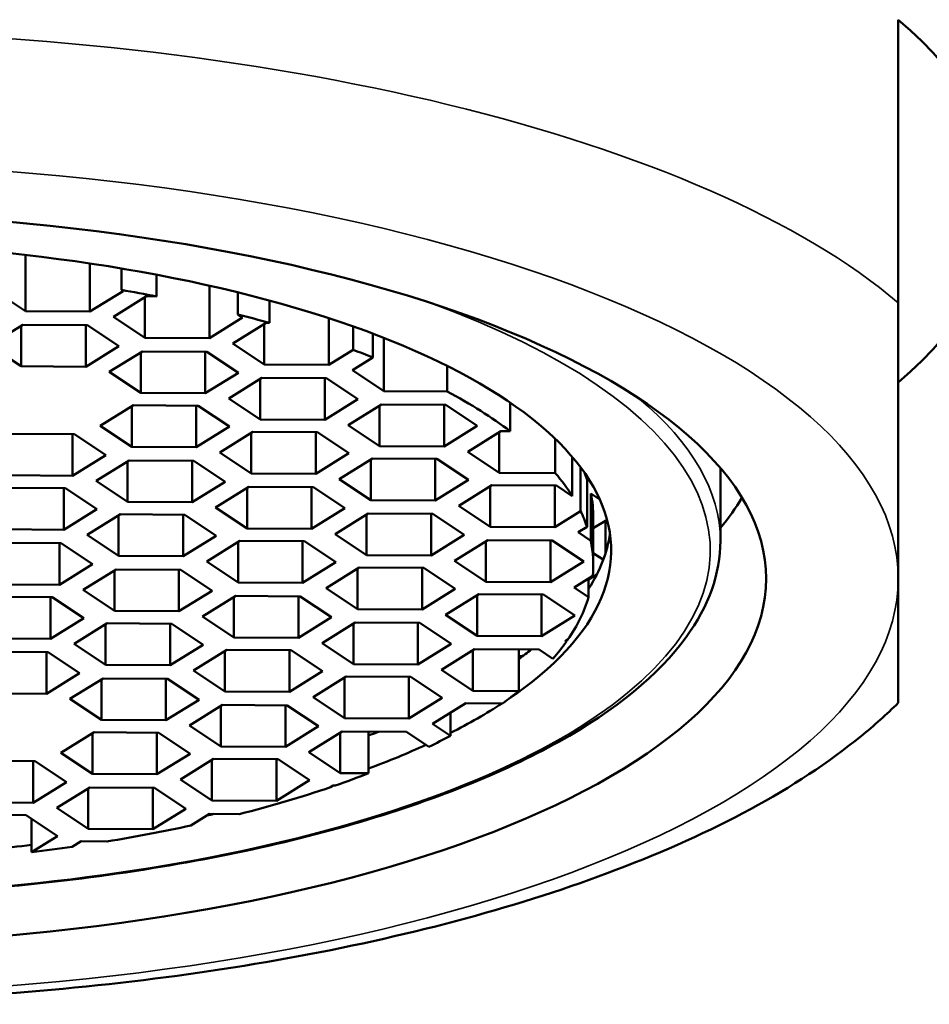
# Model space of a CAD drawing. Units: millimetres. Extents: x -1382530 to -104, y -253648 to 713.
# Drawn here: x -125 to -116, y 657 to 666 of the extents above; entities that cross this region are included whole.
import ezdxf

# ---------------------------------------------------------------- set-up
doc = ezdxf.new("R2010")
doc.units = ezdxf.units.MM
doc.header["$LTSCALE"] = 2
doc.layers.add('Visible (ISO)', color=7, linetype='Continuous', lineweight=50)
doc.layers.add('Visible fina (ISO)', color=7, linetype='Continuous', lineweight=35)

msp = doc.modelspace()

# ---------------------------------------------------------------- linework, layer by layer
at = {"layer": 'Visible (ISO)'}
for p, q in [((-116.7264, 665.9479), (-116.7264, 663.4161)), ((-124.5338, 663.8445), (-124.5338, 663.3413)), ((-123.9565, 663.7684), (-123.9565, 663.3379)), ((-123.6752, 663.5323), (-123.6752, 663.7239)), ((-123.3605, 663.6678), (-123.3605, 663.4747)), ((-122.8879, 663.5704), (-122.8879, 663.1001)), ((-124.5338, 663.3413), (-124.8146, 663.5289)), ((-123.66, 663.5221), (-123.9565, 663.3379)), ((-123.7459, 663.2911), (-123.4494, 663.4752)), ((-123.6752, 663.5323), (-123.66, 663.5221)), ((-123.4494, 663.4752), (-123.3605, 663.4747)), ((-122.6346, 663.3132), (-122.6346, 663.511)), ((-123.4652, 663.4654), (-123.4652, 663.1035)), ((-122.3495, 663.4374), (-122.3495, 663.2372)), ((-116.7264, 660.9513), (-116.7264, 663.4161)), ((-123.9565, 663.3379), (-124.5338, 663.3413)), ((-122.6346, 663.3132), (-122.5914, 663.2843)), ((-124.8518, 663.0369), (-124.5552, 663.2211)), ((-124.571, 663.2113), (-124.571, 662.8493)), ((-124.5552, 663.2211), (-123.978, 663.2177)), ((-123.9937, 663.2178), (-123.9937, 662.846)), ((-123.978, 663.2177), (-123.6972, 663.0301)), ((-123.4652, 663.1035), (-123.7459, 663.2911)), ((-122.5914, 663.2843), (-122.8879, 663.1001)), ((-122.6773, 663.0533), (-122.3808, 663.2374)), ((-122.3965, 663.2276), (-122.3965, 662.8657)), ((-122.3808, 663.2374), (-122.3495, 663.2372)), ((-121.8193, 663.2795), (-121.8193, 662.8623)), ((-121.6027, 662.9968), (-121.6027, 663.2059)), ((-121.4256, 663.1411), (-121.4256, 662.9291)), ((-124.571, 662.8493), (-124.8518, 663.0369)), ((-123.6972, 663.0301), (-123.9937, 662.846)), ((-122.8879, 663.1001), (-123.4652, 663.1035)), ((-122.3965, 662.8657), (-122.6773, 663.0533)), ((-121.3279, 663.1034), (-121.3279, 662.6279)), ((-123.7831, 662.7991), (-123.4866, 662.9833)), ((-123.5024, 662.9735), (-123.5024, 662.6115)), ((-123.4866, 662.9833), (-122.9093, 662.9799)), ((-122.9251, 662.98), (-122.9251, 662.6081)), ((-122.9093, 662.9799), (-122.6286, 662.7923)), ((-121.6027, 662.9968), (-121.8193, 662.8623)), ((-121.8193, 662.8623), (-122.3965, 662.8657)), ((-121.6086, 662.8154), (-121.4256, 662.9291)), ((-120.7611, 662.6246), (-120.7611, 662.8524)), ((-123.9937, 662.846), (-124.571, 662.8493)), ((-123.5024, 662.6115), (-123.7831, 662.7991)), ((-122.6286, 662.7923), (-122.9251, 662.6081)), ((-121.3279, 662.6279), (-121.6086, 662.8154)), ((-122.7145, 662.5613), (-122.418, 662.7454)), ((-122.4337, 662.7357), (-122.4337, 662.3737)), ((-122.418, 662.7454), (-121.8407, 662.7421)), ((-121.8564, 662.7422), (-121.8564, 662.3703)), ((-121.8407, 662.7421), (-121.5599, 662.5545)), ((-122.9251, 662.6081), (-123.5024, 662.6115)), ((-120.7611, 662.6246), (-121.3279, 662.6279)), ((-123.8632, 662.3167), (-123.5667, 662.5008)), ((-123.5667, 662.5008), (-122.9894, 662.4974)), ((-122.4337, 662.3737), (-122.7145, 662.5613)), ((-121.5599, 662.5545), (-121.8564, 662.3703)), ((-121.6458, 662.3235), (-121.3493, 662.5076)), ((-121.3493, 662.5076), (-120.772, 662.5043)), ((-120.7878, 662.5043), (-120.7878, 662.1325)), ((-120.772, 662.5043), (-120.4913, 662.3167)), ((-120.1979, 662.5247), (-120.1979, 662.2693)), ((-123.5825, 662.491), (-123.5825, 662.1291)), ((-123.0052, 662.4975), (-123.0052, 662.1257)), ((-122.9894, 662.4974), (-122.7087, 662.3099)), ((-121.3651, 662.4978), (-121.3651, 662.1359)), ((-121.8564, 662.3703), (-122.4337, 662.3737)), ((-124.6725, 662.2467), (-124.0953, 662.2433)), ((-124.111, 662.2434), (-124.111, 661.8715)), ((-124.0953, 662.2433), (-123.8145, 662.0557)), ((-123.5825, 662.1291), (-123.8632, 662.3167)), ((-122.7087, 662.3099), (-123.0052, 662.1257)), ((-122.7946, 662.0788), (-122.4981, 662.263)), ((-122.5138, 662.2532), (-122.5138, 661.8913)), ((-122.4981, 662.263), (-121.9208, 662.2596)), ((-121.9365, 662.2597), (-121.9365, 661.8879)), ((-121.9208, 662.2596), (-121.64, 662.0721)), ((-121.3651, 662.1359), (-121.6458, 662.3235)), ((-120.4913, 662.3167), (-120.7878, 662.1325)), ((-120.5772, 662.0857), (-120.2807, 662.2698)), ((-120.2964, 662.26), (-120.2964, 661.8981)), ((-120.2807, 662.2698), (-120.1979, 662.2693)), ((-119.7939, 661.8951), (-119.7939, 662.2001)), ((-123.0052, 662.1257), (-123.5825, 662.1291)), ((-122.5138, 661.8913), (-122.7946, 662.0788)), ((-121.64, 662.0721), (-121.9365, 661.8879)), ((-120.7878, 662.1325), (-121.3651, 662.1359)), ((-120.2964, 661.8981), (-120.5772, 662.0857)), ((-123.8145, 662.0557), (-124.111, 661.8715)), ((-123.9004, 661.8247), (-123.6039, 662.0088)), ((-123.6197, 661.9991), (-123.6197, 661.6371)), ((-123.6039, 662.0088), (-123.0266, 662.0055)), ((-123.0424, 662.0056), (-123.0424, 661.6337)), ((-123.0266, 662.0055), (-122.7459, 661.8179)), ((-121.7259, 661.841), (-121.4294, 662.0252)), ((-121.4452, 662.0154), (-121.4452, 661.6535)), ((-121.4294, 662.0252), (-120.8521, 662.0218)), ((-120.8679, 662.0219), (-120.8679, 661.6501)), ((-120.8521, 662.0218), (-120.5714, 661.8343)), ((-119.6424, 662.0398), (-119.6424, 661.6897)), ((-121.9365, 661.8879), (-122.5138, 661.8913)), ((-119.7939, 661.8951), (-120.2964, 661.8981)), ((-119.5682, 661.5558), (-119.5682, 661.9473)), ((-118.3174, 661.9383), (-118.3174, 661.2889)), ((-124.111, 661.8715), (-124.6883, 661.8749)), ((-123.6197, 661.6371), (-123.9004, 661.8247)), ((-122.7459, 661.8179), (-123.0424, 661.6337)), ((-121.4452, 661.6535), (-121.7259, 661.841)), ((-120.5714, 661.8343), (-120.8679, 661.6501)), ((-119.4967, 661.8445), (-119.5102, 661.8361)), ((-119.5102, 661.8361), (-119.5102, 661.4141)), ((-124.7526, 661.7642), (-124.1753, 661.7608)), ((-124.1911, 661.7609), (-124.1911, 661.3891)), ((-124.1753, 661.7608), (-123.8946, 661.5733)), ((-122.8318, 661.5869), (-122.5352, 661.771)), ((-122.551, 661.7612), (-122.551, 661.3993)), ((-122.5352, 661.771), (-121.958, 661.7677)), ((-121.9737, 661.7677), (-121.9737, 661.3959)), ((-121.958, 661.7677), (-121.6772, 661.5801)), ((-120.6573, 661.6032), (-120.3608, 661.7874)), ((-120.3765, 661.7776), (-120.3765, 661.4157)), ((-120.3608, 661.7874), (-119.7835, 661.784)), ((-119.7993, 661.7841), (-119.7993, 661.4123)), ((-119.7835, 661.784), (-119.6424, 661.6897)), ((-119.4762, 661.2903), (-119.4762, 661.7122)), ((-119.4762, 661.7122), (-119.3956, 661.6584)), ((-123.0424, 661.6337), (-123.6197, 661.6371)), ((-120.8679, 661.6501), (-121.4452, 661.6535)), ((-123.8946, 661.5733), (-124.1911, 661.3891)), ((-122.551, 661.3993), (-122.8318, 661.5869)), ((-121.6772, 661.5801), (-121.9737, 661.3959)), ((-121.7631, 661.3491), (-121.4666, 661.5332)), ((-121.4666, 661.5332), (-120.8893, 661.5298)), ((-120.3765, 661.4157), (-120.6573, 661.6032)), ((-119.5682, 661.5558), (-119.7993, 661.4123)), ((-123.9805, 661.3422), (-123.684, 661.5264)), ((-123.6997, 661.5166), (-123.6997, 661.1547)), ((-123.684, 661.5264), (-123.1067, 661.523)), ((-123.1225, 661.5231), (-123.1225, 661.1513)), ((-123.1067, 661.523), (-122.8259, 661.3355)), ((-121.4824, 661.5234), (-121.4824, 661.1615)), ((-120.9051, 661.5299), (-120.9051, 661.1581)), ((-120.8893, 661.5298), (-120.6086, 661.3423)), ((-119.4537, 661.4998), (-119.4537, 661.0779)), ((-119.3312, 661.4784), (-119.4537, 661.4023)), ((-119.3451, 661.4698), (-119.3451, 661.1784)), ((-124.1911, 661.3891), (-124.7684, 661.3925)), ((-121.9737, 661.3959), (-122.551, 661.3993)), ((-119.7993, 661.4123), (-120.3765, 661.4157)), ((-119.5886, 661.3654), (-119.5102, 661.4141)), ((-119.4762, 661.2903), (-119.5886, 661.3654)), ((-124.7898, 661.2722), (-124.2125, 661.2689)), ((-124.2283, 661.269), (-124.2283, 660.8971)), ((-124.2125, 661.2689), (-123.9318, 661.0813)), ((-123.6997, 661.1547), (-123.9805, 661.3422)), ((-122.8259, 661.3355), (-123.1225, 661.1513)), ((-122.9119, 661.1044), (-122.6153, 661.2886)), ((-122.6311, 661.2788), (-122.6311, 660.9169)), ((-122.6153, 661.2886), (-122.0381, 661.2852)), ((-122.0538, 661.2853), (-122.0538, 660.9135)), ((-122.0381, 661.2852), (-121.7573, 661.0977)), ((-121.4824, 661.1615), (-121.7631, 661.3491)), ((-120.6086, 661.3423), (-120.9051, 661.1581)), ((-120.6945, 661.1112), (-120.398, 661.2954)), ((-120.4137, 661.2856), (-120.4137, 660.9237)), ((-120.398, 661.2954), (-119.8207, 661.292)), ((-119.8364, 661.2921), (-119.8364, 660.9203)), ((-119.8207, 661.292), (-119.5399, 661.1045)), ((-119.4537, 661.1804), (-119.3648, 661.121)), ((-123.1225, 661.1513), (-123.6997, 661.1547)), ((-122.6311, 660.9169), (-122.9119, 661.1044)), ((-121.7573, 661.0977), (-122.0538, 660.9135)), ((-120.9051, 661.1581), (-121.4824, 661.1615)), ((-120.4137, 660.9237), (-120.6945, 661.1112)), ((-119.5399, 661.1045), (-119.8364, 660.9203)), ((-123.9318, 661.0813), (-124.2283, 660.8971)), ((-124.0177, 660.8503), (-123.7212, 661.0344)), ((-123.7369, 661.0246), (-123.7369, 660.6627)), ((-123.7212, 661.0344), (-123.1439, 661.0311)), ((-123.1597, 661.0311), (-123.1597, 660.6593)), ((-123.1439, 661.0311), (-122.8631, 660.8435)), ((-121.8432, 660.8666), (-121.5467, 661.0508)), ((-121.5625, 661.041), (-121.5625, 660.6791)), ((-121.5467, 661.0508), (-120.9694, 661.0474)), ((-120.9852, 661.0475), (-120.9852, 660.6757)), ((-120.9694, 661.0474), (-120.6887, 660.8599)), ((-122.0538, 660.9135), (-122.6311, 660.9169)), ((-119.8364, 660.9203), (-120.4137, 660.9237)), ((-119.6258, 660.8734), (-119.4588, 660.9772)), ((-119.4229, 660.9888), (-119.496, 660.9433)), ((-119.496, 660.7867), (-119.496, 660.9541)), ((-119.4252, 660.9873), (-119.4252, 660.9842)), ((-116.7264, 659.8416), (-116.7264, 660.9513)), ((-124.2283, 660.8971), (-124.8056, 660.9005)), ((-123.7369, 660.6627), (-124.0177, 660.8503)), ((-122.8631, 660.8435), (-123.1597, 660.6593)), ((-121.5625, 660.6791), (-121.8432, 660.8666)), ((-120.6887, 660.8599), (-120.9852, 660.6757)), ((-119.496, 660.7867), (-119.6258, 660.8734)), ((-124.8699, 660.7898), (-124.2926, 660.7864)), ((-124.3084, 660.7865), (-124.3084, 660.4147)), ((-124.2926, 660.7864), (-124.0119, 660.5989)), ((-122.9491, 660.6125), (-122.6525, 660.7966)), ((-122.6683, 660.7868), (-122.6683, 660.4249)), ((-122.6525, 660.7966), (-122.0753, 660.7932)), ((-122.091, 660.7933), (-122.091, 660.4215)), ((-122.0753, 660.7932), (-121.7945, 660.6057)), ((-120.7746, 660.6288), (-120.4781, 660.813)), ((-120.4938, 660.8032), (-120.4938, 660.4413)), ((-120.4781, 660.813), (-119.9008, 660.8096)), ((-119.9165, 660.8097), (-119.9165, 660.4379)), ((-119.9008, 660.8096), (-119.62, 660.622)), ((-123.1597, 660.6593), (-123.7369, 660.6627)), ((-120.9852, 660.6757), (-121.5625, 660.6791)), ((-124.0119, 660.5989), (-124.3084, 660.4147)), ((-122.6683, 660.4249), (-122.9491, 660.6125)), ((-121.7945, 660.6057), (-122.091, 660.4215)), ((-120.4938, 660.4413), (-120.7746, 660.6288)), ((-119.62, 660.622), (-119.9165, 660.4379)), ((-124.0978, 660.3678), (-123.8013, 660.552)), ((-123.817, 660.5422), (-123.817, 660.1803)), ((-123.8013, 660.552), (-123.224, 660.5486)), ((-123.2398, 660.5487), (-123.2398, 660.1769)), ((-123.224, 660.5486), (-122.9432, 660.3611)), ((-121.8804, 660.3746), (-121.5839, 660.5588)), ((-121.5997, 660.549), (-121.5997, 660.1871)), ((-121.5839, 660.5588), (-121.0066, 660.5554)), ((-121.0224, 660.5555), (-121.0224, 660.1837)), ((-121.0066, 660.5554), (-120.7259, 660.3679)), ((-124.3084, 660.4147), (-124.8857, 660.4181)), ((-122.091, 660.4215), (-122.6683, 660.4249)), ((-119.9165, 660.4379), (-120.4938, 660.4413)), ((-119.7059, 660.391), (-119.6819, 660.4059)), ((-119.6967, 660.3848), (-119.7059, 660.391)), ((-119.6967, 660.3848), (-119.6967, 660.3967)), ((-123.817, 660.1803), (-124.0978, 660.3678)), ((-122.9432, 660.3611), (-123.2398, 660.1769)), ((-123.0291, 660.13), (-122.7326, 660.3142)), ((-122.7484, 660.3044), (-122.7484, 659.9425)), ((-122.7326, 660.3142), (-122.1553, 660.3108)), ((-122.1711, 660.3109), (-122.1711, 659.9391)), ((-122.1553, 660.3108), (-121.8746, 660.1233)), ((-121.5997, 660.1871), (-121.8804, 660.3746)), ((-120.7259, 660.3679), (-121.0224, 660.1837)), ((-120.8118, 660.1368), (-120.5152, 660.321)), ((-120.531, 660.3112), (-120.531, 659.9493)), ((-120.5152, 660.321), (-119.938, 660.3176)), ((-120.1206, 659.9469), (-120.1206, 660.3187)), ((-119.938, 660.3176), (-119.8154, 660.2358)), ((-124.9071, 660.2978), (-124.3298, 660.2945)), ((-124.3456, 660.2945), (-124.3456, 659.9227)), ((-124.3298, 660.2945), (-124.0491, 660.1069)), ((-120.0882, 660.2576), (-120.1206, 660.2578)), ((-123.2398, 660.1769), (-123.817, 660.1803)), ((-122.7484, 659.9425), (-123.0291, 660.13)), ((-121.0224, 660.1837), (-121.5997, 660.1871)), ((-120.531, 659.9493), (-120.8118, 660.1368)), ((-124.0491, 660.1069), (-124.3456, 659.9227)), ((-124.135, 659.8759), (-123.8385, 660.06)), ((-123.8542, 660.0502), (-123.8542, 659.6883)), ((-123.8385, 660.06), (-123.2612, 660.0566)), ((-123.2769, 660.0567), (-123.2769, 659.6849)), ((-123.2612, 660.0566), (-122.9804, 659.8691)), ((-121.8746, 660.1233), (-122.1711, 659.9391)), ((-121.9605, 659.8922), (-121.664, 660.0764)), ((-121.6797, 660.0666), (-121.6797, 659.7047)), ((-121.664, 660.0764), (-121.0867, 660.073)), ((-121.1025, 660.0731), (-121.1025, 659.7013)), ((-121.0867, 660.073), (-120.8059, 659.8854)), ((-120.1206, 659.9469), (-120.531, 659.9493)), ((-124.3456, 659.9227), (-124.9229, 659.9261)), ((-123.8542, 659.6883), (-124.135, 659.8759)), ((-122.9804, 659.8691), (-123.2769, 659.6849)), ((-122.1711, 659.9391), (-122.7484, 659.9425)), ((-121.6797, 659.7047), (-121.9605, 659.8922)), ((-120.8059, 659.8854), (-121.1025, 659.7013)), ((-123.0663, 659.638), (-122.7698, 659.8222)), ((-122.7856, 659.8124), (-122.7856, 659.4505)), ((-122.7698, 659.8222), (-122.1925, 659.8188)), ((-122.2083, 659.8189), (-122.2083, 659.4471)), ((-122.1925, 659.8188), (-121.9118, 659.6313)), ((-120.8919, 659.6544), (-120.5953, 659.8386)), ((-120.5953, 659.8386), (-120.2653, 659.8366)), ((-123.2769, 659.6849), (-123.8542, 659.6883)), ((-121.1025, 659.7013), (-121.6797, 659.7047)), ((-120.7314, 659.5472), (-120.7314, 659.7541)), ((-122.7856, 659.4505), (-123.0663, 659.638)), ((-121.9118, 659.6313), (-122.2083, 659.4471)), ((-120.7314, 659.5472), (-120.8919, 659.6544)), ((-124.2151, 659.3934), (-123.9186, 659.5776)), ((-123.9343, 659.5678), (-123.9343, 659.2059)), ((-123.9186, 659.5776), (-123.3413, 659.5742)), ((-123.357, 659.5743), (-123.357, 659.2025)), ((-123.3413, 659.5742), (-123.0605, 659.3867)), ((-121.9977, 659.4002), (-121.7012, 659.5844)), ((-121.7169, 659.5746), (-121.7169, 659.2127)), ((-121.7012, 659.5844), (-121.1239, 659.581)), ((-121.465, 659.2112), (-121.465, 659.583)), ((-121.1239, 659.581), (-120.9243, 659.4477)), ((-122.2083, 659.4471), (-122.7856, 659.4505)), ((-123.9343, 659.2059), (-124.2151, 659.3934)), ((-123.0605, 659.3867), (-123.357, 659.2025)), ((-123.1464, 659.1556), (-122.8499, 659.3398)), ((-122.8499, 659.3398), (-122.2726, 659.3364)), ((-122.2884, 659.3365), (-122.2884, 658.9647)), ((-122.2726, 659.3364), (-121.9919, 659.1488)), ((-121.7169, 659.2127), (-121.9977, 659.4002)), ((-125.0244, 659.3234), (-124.4471, 659.32)), ((-124.4629, 659.3201), (-124.4629, 658.9483)), ((-124.4471, 659.32), (-124.1664, 659.1325)), ((-122.8657, 659.33), (-122.8657, 658.9681)), ((-123.357, 659.2025), (-123.9343, 659.2059)), ((-122.8657, 658.9681), (-123.1464, 659.1556)), ((-121.465, 659.2112), (-121.7169, 659.2127)), ((-124.1664, 659.1325), (-124.4629, 658.9483)), ((-124.2523, 658.9014), (-123.9557, 659.0856)), ((-123.9715, 659.0758), (-123.9715, 658.7139)), ((-123.9557, 659.0856), (-123.3785, 659.0822)), ((-123.3942, 659.0823), (-123.3942, 658.7105)), ((-123.3785, 659.0822), (-123.0977, 658.8947)), ((-121.9919, 659.1488), (-122.2884, 658.9647)), ((-121.8053, 659.087), (-121.7813, 659.102)), ((-121.7813, 659.102), (-121.7623, 659.1019)), ((-124.4629, 658.9483), (-125.0402, 658.9517)), ((-123.9715, 658.7139), (-124.2523, 658.9014)), ((-123.0977, 658.8947), (-123.3942, 658.7105)), ((-122.2884, 658.9647), (-122.8657, 658.9681)), ((-125.1045, 658.841), (-124.5272, 658.8376)), ((-124.5272, 658.8376), (-124.2465, 658.6501)), ((-124.4775, 658.8044), (-124.4775, 658.5066)), ((-123.0542, 658.744), (-122.8871, 658.8478)), ((-122.8871, 658.8478), (-122.6202, 658.8462)), ((-124.2465, 658.6501), (-124.4775, 658.5066)), ((-123.3942, 658.7105), (-123.9715, 658.7139)), ((-124.1143, 658.5544), (-124.0358, 658.6032)), ((-124.0358, 658.6032), (-123.8046, 658.6018))]:
    msp.add_line(p, q, dxfattribs=at)
for centre, major_axis, start_param, end_param in [((-126.7264, 664.327), (10.9091, 0), 5.872047, 6.694323), ((-126.7264, 661.2045), (7.4318, 0), 5.776661, 9.931302), ((-126.7264, 661.0779), (-7.2727, 0), 4.231216, 4.279447), ((-126.7264, 661.0779), (-7.2727, 0), 4.0666, 4.114831), ((-126.7264, 661.0779), (-7.2727, 0), 3.895734, 3.930658), ((-126.7264, 661.0779), (-7.2727, 0), 3.597919, 3.750569), ((-126.7264, 661.0779), (7.2727, 0), 0.228269, 0.307063), ((-126.7264, 661.4998), (7.2727, 0), 0.124689, 0.148356), ((-126.7264, 661.4998), (7.2727, 0), 0, 0.078637), ((-126.7264, 662.386), (8.813, 0), 5.979269, 6.063846), ((-126.7264, 661.0779), (7.2727, 0), 0.124689, 0.177681), ((-126.7264, 661.4998), (7.4318, 0), 6.049857, 6.229708), ((-126.7264, 661.0779), (7.2727, 0), 6.245943, 6.361823), ((-126.7264, 661.0779), (7.2727, 0), 6.032045, 6.175285), ((-126.7264, 661.4998), (7.4318, 0), 5.807254, 5.841209), ((-126.7264, 661.0779), (7.2727, 0), 5.966468, 6.02397), ((-126.7264, 661.0779), (7.2727, 0), 5.806244, 5.851615), ((-126.7264, 661.2045), (7.4318, 0), 5.650897, 5.765299), ((-126.7264, 661.4998), (7.4318, 0), 5.498996, 5.516242), ((-126.7264, 661.0779), (7.2727, 0), 5.636024, 5.681395), ((-126.7264, 661.2045), (7.4318, 0), 5.498996, 5.60246), ((-126.7264, 661.0779), (7.2727, 0), 5.463669, 5.521172), ((-126.7264, 661.0779), (7.2727, 0), 5.312354, 5.455595), ((-126.7264, 661.2045), (7.4318, 0), 5.251691, 5.261441), ((-126.7264, 661.0779), (7.2727, 0), 5.125817, 5.241696), ((-126.7264, 661.2045), (7.4318, 0), 4.970408, 5.01982), ((-126.7264, 661.0779), (7.2727, 0), 5.026773, 5.079766)]:
    msp.add_ellipse(centre, major_axis=major_axis, ratio=0.37178, start_param=start_param, end_param=end_param, dxfattribs=at)
msp.add_ellipse((-126.7264, 660.9513), major_axis=(-8.8182, 0), ratio=0.37178, dxfattribs=at)
for points, knots in [([(-135.1355, 661.2889), (-135.1355, 660.9553), (-134.999, 660.6246), (-134.4693, 659.9878), (-134.0588, 659.6818), (-133.0028, 659.133), (-132.3548, 658.8913), (-130.8925, 658.4985), (-130.0794, 658.3471), (-128.3689, 658.1479), (-127.4721, 658.1), (-125.6838, 658.1118), (-124.7927, 658.1715), (-123.1046, 658.3928), (-122.3081, 658.5543), (-120.8882, 658.9643), (-120.2655, 659.2128), (-119.2551, 659.7761), (-118.8682, 660.091), (-118.423, 660.7035), (-118.3174, 660.9953), (-118.3174, 661.2889)], [1.260329, 1.260329, 1.260329, 1.260329, 1.560232, 1.560232, 1.881401, 1.881401, 2.205453, 2.205453, 2.527614, 2.527614, 2.848939, 2.848939, 3.170059, 3.170059, 3.491438, 3.491438, 3.813747, 3.813747, 4.138011, 4.138011, 4.401922, 4.401922, 4.401922, 4.401922]), ([(-136.7264, 659.8409), (-136.2302, 659.3501), (-135.5817, 658.9461), (-133.995, 658.232), (-133.0397, 657.9318), (-130.9766, 657.481), (-129.8773, 657.326), (-127.6258, 657.1596), (-126.4752, 657.1463), (-124.2211, 657.259), (-123.1181, 657.3848), (-121.0521, 657.7686), (-120.0916, 658.0274), (-118.3831, 658.6773), (-117.6425, 659.0692), (-116.9417, 659.6388), (-116.8307, 659.7378), (-116.7264, 659.8409)], [0.359513, 0.359513, 0.359513, 0.359513, 0.690379, 0.690379, 1.0395, 1.0395, 1.374601, 1.374601, 1.704542, 1.704542, 2.034112, 2.034112, 2.367635, 2.367635, 2.71259, 2.71259, 2.78208, 2.78208, 2.78208, 2.78208])]:
    msp.add_open_spline(points, degree=3, knots=knots, dxfattribs=at)
at = {"layer": 'Visible fina (ISO)'}
for centre, major_axis, start_param, end_param in [((-126.7264, 661.7952), (10.9091, 0), 0.411138, 2.730455), ((-126.7264, 660.9513), (-10, 0), 3.141593, 6.283185), ((-126.7264, 661.2045), (8.3182, 0), 2.344457, 7.080321), ((-126.7264, 661.2889), (8.4091, 0), 0, 0.419734), ((-126.7264, 660.9513), (10, 0), 3.141593, 6.283185)]:
    msp.add_ellipse(centre, major_axis=major_axis, ratio=0.37178, start_param=start_param, end_param=end_param, dxfattribs=at)

doc.saveas('drawing.dxf')
